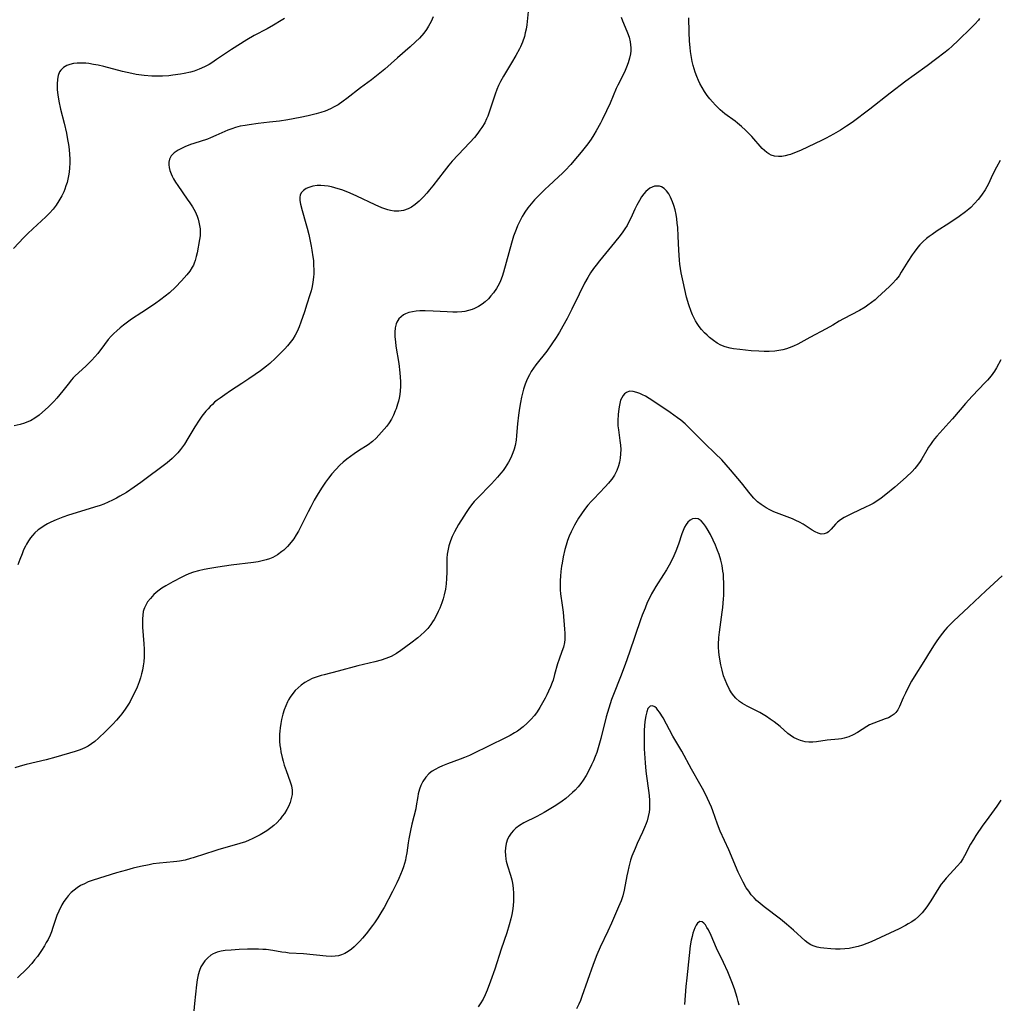
# Model space of a CAD drawing. Units: inches. Extents: x 2043649 to 2048998, y 232299 to 237602.
# Drawn here: x 2046508 to 2046671, y 234464 to 234628 of the extents above; entities that cross this region are included whole.
import ezdxf

# ---------------------------------------------------------------- set-up
doc = ezdxf.new("R2010")
doc.units = ezdxf.units.IN
doc.header["$MEASUREMENT"] = 0
doc.layers.add('c_04_T13S_R18E', color=219, linetype='Continuous')

msp = doc.modelspace()

# ---------------------------------------------------------------- linework, layer by layer
at = {"layer": 'c_04_T13S_R18E'}
for points in [[(2046592.76, 234629.22, 958), (2046592.55, 234627.01, 958), (2046592.44, 234626.32, 958), (2046592.31, 234625.69, 958), (2046592.15, 234625.08, 958), (2046591.83, 234624.14, 958), (2046591.49, 234623.35, 958), (2046591.35, 234623.05, 958), (2046590.75, 234621.93, 958), (2046590.02, 234620.7, 958), (2046588.68, 234618.5, 958), (2046588.19, 234617.61, 958), (2046587.85, 234616.92, 958), (2046587.57, 234616.27, 958), (2046587.28, 234615.49, 958), (2046586.25, 234612.34, 958), (2046586.07, 234611.86, 958), (2046585.87, 234611.38, 958), (2046585.56, 234610.76, 958), (2046585.07, 234609.95, 958), (2046584.76, 234609.49, 958), (2046584.43, 234609.04, 958), (2046583.84, 234608.32, 958), (2046583.07, 234607.47, 958), (2046581.13, 234605.44, 958), (2046580.16, 234604.35, 958), (2046579.59, 234603.69, 958), (2046578.8, 234602.72, 958), (2046576.93, 234600.27, 958), (2046576.39, 234599.59, 958), (2046575.96, 234599.08, 958), (2046575.37, 234598.42, 958), (2046574.66, 234597.7, 958), (2046574.03, 234597.17, 958), (2046573.37, 234596.72, 958), (2046572.85, 234596.45, 958), (2046572.09, 234596.19, 958), (2046571.31, 234596.06, 958), (2046570.49, 234596.08, 958), (2046569.91, 234596.18, 958), (2046569.44, 234596.3, 958), (2046568.97, 234596.45, 958), (2046568.48, 234596.63, 958), (2046567.37, 234597.1, 958), (2046564.29, 234598.56, 958), (2046563.21, 234599.04, 958), (2046562.52, 234599.33, 958), (2046561.82, 234599.59, 958), (2046561.21, 234599.79, 958), (2046560.65, 234599.95, 958), (2046560.09, 234600.09, 958), (2046559.55, 234600.2, 958), (2046558.93, 234600.28, 958), (2046558.33, 234600.32, 958), (2046557.71, 234600.3, 958), (2046556.99, 234600.19, 958), (2046556.36, 234600, 958), (2046555.91, 234599.81, 958), (2046555.47, 234599.52, 958), (2046555.14, 234599.18, 958), (2046554.92, 234598.78, 958), (2046554.83, 234598.33, 958), (2046554.84, 234597.83, 958), (2046554.94, 234597.21, 958), (2046555.21, 234596.17, 958), (2046555.85, 234594.02, 958), (2046556.06, 234593.24, 958), (2046556.33, 234592.18, 958), (2046556.73, 234590.26, 958), (2046556.85, 234589.58, 958), (2046557.01, 234588.48, 958), (2046557.09, 234587.85, 958), (2046557.14, 234587.23, 958), (2046557.17, 234586.21, 958), (2046557.16, 234585.66, 958), (2046557.12, 234585.1, 958), (2046557.02, 234584.29, 958), (2046556.88, 234583.56, 958), (2046556.7, 234582.84, 958), (2046556.51, 234582.16, 958), (2046556.03, 234580.61, 958), (2046555.61, 234579.32, 958), (2046555.02, 234577.64, 958), (2046554.73, 234576.85, 958), (2046554.4, 234576.08, 958), (2046554.07, 234575.45, 958), (2046553.69, 234574.83, 958), (2046553.26, 234574.24, 958), (2046552.82, 234573.71, 958), (2046552.36, 234573.19, 958), (2046551.87, 234572.69, 958), (2046550.82, 234571.67, 958), (2046549.85, 234570.79, 958), (2046549.32, 234570.34, 958), (2046548.3, 234569.54, 958), (2046547.43, 234568.91, 958), (2046546.38, 234568.19, 958), (2046545.21, 234567.42, 958), (2046543.35, 234566.23, 958), (2046542.36, 234565.57, 958), (2046541.58, 234565.01, 958), (2046541.13, 234564.67, 958), (2046540.69, 234564.32, 958), (2046540.32, 234563.98, 958), (2046539.95, 234563.64, 958), (2046539.59, 234563.26, 958), (2046539.25, 234562.87, 958), (2046538.56, 234562, 958), (2046538.1, 234561.36, 958), (2046537.39, 234560.27, 958), (2046536.24, 234558.31, 958), (2046535.66, 234557.37, 958), (2046535.35, 234556.92, 958), (2046535.02, 234556.48, 958), (2046534.55, 234555.91, 958), (2046534.04, 234555.37, 958), (2046533.63, 234554.98, 958), (2046532.79, 234554.28, 958), (2046528.43, 234551.01, 958), (2046527.31, 234550.21, 958), (2046526.05, 234549.36, 958), (2046524.96, 234548.7, 958), (2046524.37, 234548.37, 958), (2046523.7, 234548.04, 958), (2046523.01, 234547.72, 958), (2046522.28, 234547.42, 958), (2046521.64, 234547.19, 958), (2046520.72, 234546.89, 958), (2046517.67, 234545.98, 958), (2046516.38, 234545.57, 958), (2046515.45, 234545.25, 958), (2046514.33, 234544.82, 958), (2046513.48, 234544.42, 958), (2046512.91, 234544.13, 958), (2046512.36, 234543.81, 958), (2046511.98, 234543.55, 958), (2046511.38, 234543.11, 958), (2046510.83, 234542.63, 958), (2046510.42, 234542.2, 958), (2046510.08, 234541.79, 958), (2046509.74, 234541.29, 958), (2046509.42, 234540.77, 958), (2046509.24, 234540.42, 958), (2046508.95, 234539.8, 958), (2046508.68, 234539.16, 958), (2046508.32, 234538.21, 958), (2046508, 234537.3, 958)], [(2046552.31, 234628.06, 962), (2046551.76, 234627.71, 962), (2046550.45, 234626.94, 962), (2046549.4, 234626.36, 962), (2046547.25, 234625.22, 962), (2046546.02, 234624.5, 962), (2046543.49, 234622.92, 962), (2046542.33, 234622.15, 962), (2046541, 234621.23, 962), (2046540.24, 234620.72, 962), (2046539.8, 234620.45, 962), (2046538.98, 234620.01, 962), (2046538.12, 234619.63, 962), (2046537.27, 234619.33, 962), (2046536.68, 234619.16, 962), (2046535.64, 234618.93, 962), (2046535.03, 234618.82, 962), (2046533.76, 234618.63, 962), (2046533.1, 234618.55, 962), (2046532.02, 234618.47, 962), (2046531.39, 234618.46, 962), (2046530.83, 234618.46, 962), (2046530.27, 234618.49, 962), (2046529, 234618.6, 962), (2046527.65, 234618.79, 962), (2046526.93, 234618.92, 962), (2046525.36, 234619.26, 962), (2046522.29, 234620.07, 962), (2046521.31, 234620.3, 962), (2046520.54, 234620.45, 962), (2046519.79, 234620.57, 962), (2046519.26, 234620.63, 962), (2046518.5, 234620.67, 962), (2046517.85, 234620.65, 962), (2046517.23, 234620.58, 962), (2046516.64, 234620.45, 962), (2046516.14, 234620.26, 962), (2046515.58, 234619.93, 962), (2046515.12, 234619.5, 962), (2046514.92, 234619.19, 962), (2046514.7, 234618.62, 962), (2046514.57, 234617.98, 962), (2046514.51, 234617.15, 962), (2046514.52, 234616.7, 962), (2046514.54, 234616.23, 962), (2046514.63, 234615.38, 962), (2046514.81, 234614.32, 962), (2046515.1, 234613, 962), (2046515.68, 234610.66, 962), (2046516.05, 234609.04, 962), (2046516.26, 234607.97, 962), (2046516.39, 234607.13, 962), (2046516.49, 234606.3, 962), (2046516.57, 234605.47, 962), (2046516.6, 234604.78, 962), (2046516.61, 234604.03, 962), (2046516.58, 234603.28, 962), (2046516.51, 234602.55, 962), (2046516.41, 234601.91, 962), (2046516.3, 234601.36, 962), (2046516.16, 234600.82, 962), (2046515.98, 234600.26, 962), (2046515.78, 234599.7, 962), (2046515.61, 234599.29, 962), (2046515.3, 234598.63, 962), (2046514.81, 234597.76, 962), (2046514.35, 234597.07, 962), (2046513.85, 234596.41, 962), (2046513.23, 234595.71, 962), (2046512.65, 234595.12, 962), (2046510.49, 234593.13, 962), (2046509.64, 234592.33, 962), (2046508.99, 234591.67, 962), (2046507.28, 234589.89, 962)], [(2046576.98, 234628.32, 960), (2046576.64, 234627.54, 960), (2046576.24, 234626.79, 960), (2046576.07, 234626.51, 960), (2046575.9, 234626.26, 960), (2046575.44, 234625.64, 960), (2046574.71, 234624.82, 960), (2046574.06, 234624.17, 960), (2046573.19, 234623.38, 960), (2046571.07, 234621.54, 960), (2046568.99, 234619.67, 960), (2046567.88, 234618.74, 960), (2046566.75, 234617.88, 960), (2046564.92, 234616.55, 960), (2046562.67, 234614.78, 960), (2046562.05, 234614.32, 960), (2046561.19, 234613.74, 960), (2046560.57, 234613.39, 960), (2046559.93, 234613.07, 960), (2046559.03, 234612.69, 960), (2046558.32, 234612.44, 960), (2046557.57, 234612.21, 960), (2046556.21, 234611.89, 960), (2046554.88, 234611.62, 960), (2046552.84, 234611.24, 960), (2046551.46, 234611.03, 960), (2046549.83, 234610.83, 960), (2046547.94, 234610.62, 960), (2046546.43, 234610.43, 960), (2046545.76, 234610.32, 960), (2046544.95, 234610.17, 960), (2046544.16, 234609.97, 960), (2046543.53, 234609.76, 960), (2046542.87, 234609.5, 960), (2046540.9, 234608.61, 960), (2046540, 234608.24, 960), (2046539.48, 234608.05, 960), (2046537.25, 234607.32, 960), (2046536.67, 234607.11, 960), (2046535.75, 234606.75, 960), (2046535.17, 234606.48, 960), (2046534.63, 234606.19, 960), (2046533.99, 234605.76, 960), (2046533.49, 234605.26, 960), (2046533.16, 234604.68, 960), (2046533.07, 234604.23, 960), (2046533.07, 234603.78, 960), (2046533.13, 234603.31, 960), (2046533.26, 234602.8, 960), (2046533.44, 234602.29, 960), (2046533.63, 234601.87, 960), (2046533.84, 234601.46, 960), (2046534.17, 234600.88, 960), (2046534.55, 234600.3, 960), (2046536.15, 234598.07, 960), (2046536.58, 234597.44, 960), (2046536.99, 234596.81, 960), (2046537.44, 234595.99, 960), (2046537.77, 234595.21, 960), (2046537.94, 234594.72, 960), (2046538.08, 234594.23, 960), (2046538.19, 234593.69, 960), (2046538.26, 234593.15, 960), (2046538.29, 234592.57, 960), (2046538.26, 234591.99, 960), (2046538.19, 234591.38, 960), (2046537.78, 234589.17, 960), (2046537.64, 234588.51, 960), (2046537.46, 234587.87, 960), (2046537.28, 234587.4, 960), (2046537.15, 234587.11, 960), (2046536.97, 234586.75, 960), (2046536.56, 234586.1, 960), (2046536.09, 234585.48, 960), (2046535.65, 234584.97, 960), (2046535.18, 234584.47, 960), (2046534.16, 234583.45, 960), (2046533.16, 234582.5, 960), (2046532.48, 234581.92, 960), (2046531.77, 234581.37, 960), (2046530.7, 234580.62, 960), (2046528.57, 234579.26, 960), (2046526.86, 234578.1, 960), (2046525.57, 234577.15, 960), (2046524.98, 234576.69, 960), (2046524.41, 234576.2, 960), (2046523.93, 234575.76, 960), (2046523.48, 234575.3, 960), (2046522.98, 234574.74, 960), (2046522.36, 234573.93, 960), (2046521.26, 234572.44, 960), (2046520.77, 234571.86, 960), (2046520.26, 234571.29, 960), (2046519.78, 234570.81, 960), (2046519.29, 234570.34, 960), (2046518.11, 234569.28, 960), (2046517.48, 234568.67, 960), (2046517.2, 234568.37, 960), (2046516.9, 234568.04, 960), (2046516.35, 234567.35, 960), (2046515.49, 234566.22, 960), (2046514.99, 234565.6, 960), (2046514.48, 234565, 960), (2046513.96, 234564.44, 960), (2046513.04, 234563.52, 960), (2046512.11, 234562.66, 960), (2046511.52, 234562.17, 960), (2046510.81, 234561.68, 960), (2046510.07, 234561.25, 960), (2046509.77, 234561.11, 960), (2046509.09, 234560.86, 960), (2046508.39, 234560.65, 960), (2046507.38, 234560.42, 960)], [(2046608.23, 234628.26, 956), (2046608.43, 234627.7, 956), (2046609.19, 234625.98, 956), (2046609.3, 234625.7, 956), (2046609.55, 234624.96, 956), (2046609.74, 234624.2, 956), (2046609.81, 234623.71, 956), (2046609.85, 234623.22, 956), (2046609.84, 234622.7, 956), (2046609.78, 234622.18, 956), (2046609.64, 234621.45, 956), (2046609.42, 234620.72, 956), (2046609.13, 234619.96, 956), (2046608.76, 234619.15, 956), (2046607.67, 234616.98, 956), (2046607.41, 234616.43, 956), (2046606.38, 234614.01, 956), (2046605.82, 234612.74, 956), (2046605.1, 234611.24, 956), (2046604.81, 234610.66, 956), (2046604.1, 234609.39, 956), (2046603.69, 234608.72, 956), (2046603.24, 234608.05, 956), (2046602.68, 234607.26, 956), (2046601.58, 234605.85, 956), (2046600.38, 234604.43, 956), (2046599.86, 234603.84, 956), (2046598.91, 234602.81, 956), (2046598.47, 234602.37, 956), (2046597.84, 234601.75, 956), (2046596.24, 234600.29, 956), (2046595.62, 234599.71, 956), (2046594.73, 234598.83, 956), (2046593.86, 234597.92, 956), (2046593.3, 234597.3, 956), (2046592.74, 234596.61, 956), (2046592.23, 234595.9, 956), (2046592.05, 234595.63, 956), (2046591.78, 234595.18, 956), (2046591.38, 234594.43, 956), (2046591.02, 234593.65, 956), (2046590.76, 234593.02, 956), (2046590.56, 234592.46, 956), (2046590.36, 234591.89, 956), (2046590.01, 234590.74, 956), (2046588.67, 234585.95, 956), (2046588.44, 234585.22, 956), (2046588.17, 234584.52, 956), (2046587.94, 234584.01, 956), (2046587.5, 234583.23, 956), (2046587, 234582.5, 956), (2046586.6, 234581.98, 956), (2046586.17, 234581.49, 956), (2046585.62, 234580.98, 956), (2046585.12, 234580.61, 956), (2046584.51, 234580.24, 956), (2046583.86, 234579.92, 956), (2046583.47, 234579.75, 956), (2046582.87, 234579.55, 956), (2046582.25, 234579.41, 956), (2046581.74, 234579.33, 956), (2046581.01, 234579.28, 956), (2046580.26, 234579.28, 956), (2046579.32, 234579.32, 956), (2046576.98, 234579.47, 956), (2046575.67, 234579.52, 956), (2046574.78, 234579.51, 956), (2046574.15, 234579.46, 956), (2046573.55, 234579.37, 956), (2046572.95, 234579.22, 956), (2046572.39, 234579, 956), (2046572.06, 234578.82, 956), (2046571.66, 234578.53, 956), (2046571.31, 234578.2, 956), (2046571.1, 234577.91, 956), (2046570.95, 234577.64, 956), (2046570.83, 234577.33, 956), (2046570.68, 234576.67, 956), (2046570.62, 234575.96, 956), (2046570.64, 234575.2, 956), (2046570.72, 234574.36, 956), (2046570.82, 234573.63, 956), (2046571.28, 234570.78, 956), (2046571.48, 234569.21, 956), (2046571.54, 234568.48, 956), (2046571.58, 234567.76, 956), (2046571.58, 234566.96, 956), (2046571.53, 234566.25, 956), (2046571.45, 234565.64, 956), (2046571.34, 234565.03, 956), (2046571.22, 234564.53, 956), (2046571.08, 234564.03, 956), (2046570.83, 234563.25, 956), (2046570.7, 234562.88, 956), (2046570.41, 234562.19, 956), (2046570.08, 234561.54, 956), (2046569.7, 234560.92, 956), (2046569.31, 234560.38, 956), (2046568.43, 234559.35, 956), (2046567.52, 234558.35, 956), (2046566.91, 234557.79, 956), (2046566.21, 234557.28, 956), (2046564.57, 234556.25, 956), (2046563.89, 234555.78, 956), (2046562.64, 234554.85, 956), (2046562.07, 234554.39, 956), (2046561.47, 234553.86, 956), (2046560.8, 234553.18, 956), (2046560.17, 234552.46, 956), (2046559.58, 234551.71, 956), (2046559.13, 234551.08, 956), (2046558.46, 234550.07, 956), (2046557.73, 234548.89, 956), (2046557.25, 234548.08, 956), (2046556.65, 234546.97, 956), (2046556.21, 234546.13, 956), (2046555.04, 234543.79, 956), (2046554.6, 234542.94, 956), (2046554.22, 234542.28, 956), (2046553.83, 234541.66, 956), (2046553.4, 234541.07, 956), (2046552.81, 234540.38, 956), (2046552.17, 234539.76, 956), (2046551.86, 234539.51, 956), (2046551.13, 234538.99, 956), (2046550.34, 234538.55, 956), (2046549.81, 234538.33, 956), (2046549.27, 234538.14, 956), (2046548.59, 234537.97, 956), (2046547.9, 234537.83, 956), (2046547.14, 234537.72, 956), (2046543.43, 234537.27, 956), (2046541.2, 234536.95, 956), (2046539.9, 234536.74, 956), (2046538.94, 234536.56, 956), (2046537.99, 234536.34, 956), (2046537.15, 234536.09, 956), (2046536.41, 234535.82, 956), (2046535.8, 234535.56, 956), (2046535.21, 234535.27, 956), (2046533.75, 234534.51, 956), (2046532.59, 234533.86, 956), (2046531.9, 234533.42, 956), (2046531.24, 234532.94, 956), (2046530.59, 234532.37, 956), (2046530.01, 234531.75, 956), (2046529.55, 234531.16, 956), (2046529.18, 234530.53, 956), (2046529.02, 234530.19, 956), (2046528.92, 234529.9, 956), (2046528.83, 234529.55, 956), (2046528.73, 234528.96, 956), (2046528.68, 234528.36, 956), (2046528.68, 234527.73, 956), (2046528.72, 234526.97, 956), (2046528.95, 234524.18, 956), (2046528.98, 234523.33, 956), (2046528.98, 234522.69, 956), (2046528.96, 234522.06, 956), (2046528.9, 234521.22, 956), (2046528.81, 234520.52, 956), (2046528.69, 234519.85, 956), (2046528.55, 234519.2, 956), (2046528.37, 234518.55, 956), (2046528.16, 234517.91, 956), (2046527.81, 234517.03, 956), (2046527.41, 234516.16, 956), (2046527.16, 234515.65, 956), (2046526.63, 234514.65, 956), (2046526.35, 234514.16, 956), (2046525.83, 234513.36, 956), (2046525.27, 234512.59, 956), (2046524.98, 234512.22, 956), (2046524.38, 234511.52, 956), (2046523.75, 234510.84, 956), (2046522.56, 234509.63, 956), (2046521.39, 234508.52, 956), (2046520.76, 234507.99, 956), (2046520.24, 234507.59, 956), (2046519.69, 234507.22, 956), (2046519.12, 234506.91, 956), (2046518.34, 234506.58, 956), (2046517.53, 234506.32, 956), (2046514.29, 234505.36, 956), (2046512.68, 234504.94, 956), (2046509.36, 234504.15, 956), (2046508.37, 234503.88, 956), (2046507.51, 234503.62, 956)], [(2046667.78, 234628.07, 956), (2046667.58, 234627.81, 956), (2046666.99, 234627.14, 956), (2046666.37, 234626.49, 956), (2046664.24, 234624.41, 956), (2046663.23, 234623.47, 956), (2046662.61, 234622.93, 956), (2046662.07, 234622.49, 956), (2046660.46, 234621.25, 956), (2046659.08, 234620.22, 956), (2046656.9, 234618.66, 956), (2046655.55, 234617.65, 956), (2046652.94, 234615.64, 956), (2046649.54, 234613.03, 956), (2046646.6, 234610.8, 956), (2046645.68, 234610.16, 956), (2046644.68, 234609.54, 956), (2046643.53, 234608.87, 956), (2046642.31, 234608.2, 956), (2046641.54, 234607.81, 956), (2046638.16, 234606.22, 956), (2046637.45, 234605.91, 956), (2046636.74, 234605.63, 956), (2046636.37, 234605.5, 956), (2046636.07, 234605.4, 956), (2046635.49, 234605.26, 956), (2046634.92, 234605.17, 956), (2046634.36, 234605.14, 956), (2046633.72, 234605.21, 956), (2046633.14, 234605.39, 956), (2046632.77, 234605.58, 956), (2046632.42, 234605.82, 956), (2046632.04, 234606.13, 956), (2046631.68, 234606.49, 956), (2046629.97, 234608.44, 956), (2046629.44, 234608.99, 956), (2046628.88, 234609.52, 956), (2046628.24, 234610.11, 956), (2046627.57, 234610.66, 956), (2046627.15, 234611, 956), (2046625.47, 234612.24, 956), (2046624.7, 234612.87, 956), (2046624.29, 234613.26, 956), (2046623.89, 234613.66, 956), (2046623.41, 234614.21, 956), (2046622.97, 234614.74, 956), (2046622.55, 234615.29, 956), (2046622.09, 234615.94, 956), (2046621.67, 234616.61, 956), (2046621.31, 234617.28, 956), (2046621.08, 234617.76, 956), (2046620.79, 234618.45, 956), (2046620.52, 234619.15, 956), (2046620.35, 234619.71, 956), (2046620.19, 234620.27, 956), (2046620.04, 234620.93, 956), (2046619.91, 234621.59, 956), (2046619.77, 234622.57, 956), (2046619.69, 234623.24, 956), (2046619.6, 234624.28, 956), (2046619.52, 234625.77, 956), (2046619.47, 234628.18, 956)], [(2046671.22, 234604.48, 954), (2046670.59, 234603.35, 954), (2046669.95, 234602.1, 954), (2046669.24, 234600.61, 954), (2046668.99, 234600.11, 954), (2046668.71, 234599.62, 954), (2046668.1, 234598.7, 954), (2046667.53, 234597.98, 954), (2046666.95, 234597.32, 954), (2046666.32, 234596.7, 954), (2046666, 234596.41, 954), (2046665.47, 234595.98, 954), (2046664.37, 234595.17, 954), (2046662.68, 234593.99, 954), (2046660.75, 234592.78, 954), (2046659.88, 234592.21, 954), (2046659.43, 234591.88, 954), (2046658.99, 234591.53, 954), (2046658.41, 234591.02, 954), (2046657.88, 234590.48, 954), (2046657.54, 234590.08, 954), (2046656.92, 234589.27, 954), (2046656.6, 234588.8, 954), (2046655.89, 234587.71, 954), (2046654.78, 234585.91, 954), (2046654.4, 234585.33, 954), (2046653.91, 234584.69, 954), (2046653.31, 234584.03, 954), (2046652.82, 234583.56, 954), (2046650.84, 234581.72, 954), (2046650.43, 234581.36, 954), (2046649.84, 234580.88, 954), (2046649.22, 234580.43, 954), (2046648.75, 234580.12, 954), (2046647.81, 234579.56, 954), (2046645.2, 234578.2, 954), (2046644.47, 234577.78, 954), (2046643.39, 234577.12, 954), (2046642.3, 234576.5, 954), (2046639.58, 234575.08, 954), (2046637.58, 234573.99, 954), (2046636.88, 234573.65, 954), (2046636.16, 234573.35, 954), (2046635.69, 234573.19, 954), (2046635.07, 234573.03, 954), (2046634.44, 234572.91, 954), (2046633.79, 234572.83, 954), (2046632.85, 234572.77, 954), (2046631.98, 234572.77, 954), (2046631.11, 234572.8, 954), (2046629.82, 234572.89, 954), (2046627.95, 234573.08, 954), (2046626.9, 234573.22, 954), (2046626.37, 234573.31, 954), (2046625.52, 234573.51, 954), (2046624.79, 234573.78, 954), (2046624.16, 234574.13, 954), (2046623.57, 234574.56, 954), (2046622.91, 234575.1, 954), (2046622.5, 234575.47, 954), (2046622.1, 234575.86, 954), (2046621.6, 234576.4, 954), (2046621.2, 234576.9, 954), (2046620.84, 234577.42, 954), (2046620.58, 234577.84, 954), (2046620.35, 234578.27, 954), (2046620.08, 234578.84, 954), (2046619.84, 234579.42, 954), (2046619.46, 234580.53, 954), (2046619.1, 234581.77, 954), (2046618.79, 234583.07, 954), (2046618.51, 234584.33, 954), (2046618.22, 234585.8, 954), (2046618, 234587.24, 954), (2046617.93, 234587.94, 954), (2046617.81, 234589.56, 954), (2046617.71, 234591.92, 954), (2046617.63, 234593.36, 954), (2046617.56, 234594.05, 954), (2046617.47, 234594.79, 954), (2046617.35, 234595.53, 954), (2046617.18, 234596.31, 954), (2046616.99, 234596.98, 954), (2046616.77, 234597.63, 954), (2046616.45, 234598.37, 954), (2046616.14, 234598.93, 954), (2046615.76, 234599.46, 954), (2046615.38, 234599.83, 954), (2046614.95, 234600.09, 954), (2046614.59, 234600.2, 954), (2046614.22, 234600.24, 954), (2046613.78, 234600.19, 954), (2046613.38, 234600.07, 954), (2046612.99, 234599.88, 954), (2046612.65, 234599.63, 954), (2046612.33, 234599.33, 954), (2046611.99, 234598.94, 954), (2046611.62, 234598.42, 954), (2046611.28, 234597.86, 954), (2046610.84, 234597.05, 954), (2046610.5, 234596.37, 954), (2046609.83, 234594.92, 954), (2046609.42, 234594.09, 954), (2046609.21, 234593.7, 954), (2046608.87, 234593.14, 954), (2046608.39, 234592.44, 954), (2046607.86, 234591.76, 954), (2046606.64, 234590.25, 954), (2046604.63, 234587.8, 954), (2046604.08, 234587.11, 954), (2046603.66, 234586.54, 954), (2046603.15, 234585.81, 954), (2046602.67, 234585.05, 954), (2046602.12, 234584.08, 954), (2046601.23, 234582.3, 954), (2046600.02, 234579.78, 954), (2046599.27, 234578.26, 954), (2046598.56, 234576.97, 954), (2046597.97, 234575.94, 954), (2046597.43, 234575.07, 954), (2046596.73, 234574.02, 954), (2046595.86, 234572.82, 954), (2046594.04, 234570.53, 954), (2046593.65, 234570, 954), (2046593.3, 234569.46, 954), (2046592.98, 234568.89, 954), (2046592.62, 234568.16, 954), (2046592.3, 234567.34, 954), (2046592.03, 234566.5, 954), (2046591.91, 234566.08, 954), (2046591.69, 234565.19, 954), (2046591.51, 234564.29, 954), (2046591.35, 234563.36, 954), (2046591.19, 234562.19, 954), (2046591.02, 234560.75, 954), (2046590.85, 234558.78, 954), (2046590.77, 234558.05, 954), (2046590.61, 234557.16, 954), (2046590.44, 234556.55, 954), (2046590.24, 234555.95, 954), (2046590, 234555.37, 954), (2046589.77, 234554.87, 954), (2046589.51, 234554.38, 954), (2046589.24, 234553.93, 954), (2046588.95, 234553.49, 954), (2046588.61, 234553.01, 954), (2046588.24, 234552.55, 954), (2046587.68, 234551.87, 954), (2046586.69, 234550.79, 954), (2046584.29, 234548.35, 954), (2046583.81, 234547.83, 954), (2046583.35, 234547.29, 954), (2046582.9, 234546.67, 954), (2046582.47, 234546.04, 954), (2046582.08, 234545.43, 954), (2046581.21, 234544.01, 954), (2046580.55, 234542.83, 954), (2046580.16, 234542.03, 954), (2046579.86, 234541.3, 954), (2046579.6, 234540.49, 954), (2046579.41, 234539.67, 954), (2046579.32, 234539.1, 954), (2046579.26, 234538.41, 954), (2046579.24, 234537.78, 954), (2046579.26, 234536.08, 954), (2046579.23, 234535.03, 954), (2046579.16, 234534.15, 954), (2046579.03, 234533.26, 954), (2046578.83, 234532.35, 954), (2046578.64, 234531.68, 954), (2046578.42, 234531.02, 954), (2046578.09, 234530.15, 954), (2046577.83, 234529.55, 954), (2046577.55, 234528.96, 954), (2046577.17, 234528.26, 954), (2046576.91, 234527.84, 954), (2046576.63, 234527.43, 954), (2046576.11, 234526.77, 954), (2046575.56, 234526.18, 954), (2046574.96, 234525.62, 954), (2046574.44, 234525.18, 954), (2046573.31, 234524.3, 954), (2046571.64, 234523.09, 954), (2046570.89, 234522.59, 954), (2046570.01, 234522.1, 954), (2046569.13, 234521.74, 954), (2046568.33, 234521.49, 954), (2046567.28, 234521.21, 954), (2046564.46, 234520.53, 954), (2046561.22, 234519.64, 954), (2046558.87, 234519.07, 954), (2046558.38, 234518.94, 954), (2046557.58, 234518.68, 954), (2046556.91, 234518.42, 954), (2046556.27, 234518.11, 954), (2046555.65, 234517.76, 954), (2046555.05, 234517.33, 954), (2046554.55, 234516.91, 954), (2046554.09, 234516.46, 954), (2046553.5, 234515.75, 954), (2046553.21, 234515.34, 954), (2046552.95, 234514.91, 954), (2046552.78, 234514.59, 954), (2046552.49, 234513.92, 954), (2046552.24, 234513.23, 954), (2046552.03, 234512.52, 954), (2046551.82, 234511.65, 954), (2046551.68, 234510.95, 954), (2046551.56, 234510.24, 954), (2046551.51, 234509.71, 954), (2046551.47, 234509.19, 954), (2046551.47, 234508.61, 954), (2046551.49, 234508.04, 954), (2046551.54, 234507.34, 954), (2046551.61, 234506.79, 954), (2046551.7, 234506.24, 954), (2046551.89, 234505.32, 954), (2046552.06, 234504.69, 954), (2046552.25, 234504.06, 954), (2046552.55, 234503.19, 954), (2046553.24, 234501.3, 954), (2046553.46, 234500.6, 954), (2046553.58, 234499.91, 954), (2046553.56, 234499.2, 954), (2046553.43, 234498.49, 954), (2046553.22, 234497.83, 954), (2046552.94, 234497.17, 954), (2046552.69, 234496.71, 954), (2046552.27, 234496.03, 954), (2046551.93, 234495.55, 954), (2046551.56, 234495.08, 954), (2046551.01, 234494.49, 954), (2046550.53, 234494.04, 954), (2046550.02, 234493.62, 954), (2046549.38, 234493.16, 954), (2046548.83, 234492.81, 954), (2046548.26, 234492.47, 954), (2046547.61, 234492.13, 954), (2046546.93, 234491.81, 954), (2046546.43, 234491.59, 954), (2046545.79, 234491.34, 954), (2046544.87, 234491.02, 954), (2046543.94, 234490.74, 954), (2046541.4, 234490.03, 954), (2046540.54, 234489.78, 954), (2046539.15, 234489.33, 954), (2046537.11, 234488.65, 954), (2046536.67, 234488.52, 954), (2046535.77, 234488.29, 954), (2046534.86, 234488.11, 954), (2046534.38, 234488.04, 954), (2046533.85, 234487.98, 954), (2046531.53, 234487.78, 954), (2046530.48, 234487.64, 954), (2046529.8, 234487.51, 954), (2046528.37, 234487.21, 954), (2046527.15, 234486.92, 954), (2046526.02, 234486.62, 954), (2046524.39, 234486.15, 954), (2046520.51, 234484.95, 954), (2046519.68, 234484.65, 954), (2046519.04, 234484.36, 954), (2046518.42, 234484.04, 954), (2046517.83, 234483.67, 954), (2046517.33, 234483.3, 954), (2046516.86, 234482.9, 954), (2046516.33, 234482.33, 954), (2046516, 234481.92, 954), (2046515.65, 234481.4, 954), (2046515.32, 234480.85, 954), (2046514.78, 234479.82, 954), (2046514.46, 234479.07, 954), (2046514.33, 234478.73, 954), (2046513.82, 234477.09, 954), (2046513.56, 234476.35, 954), (2046513.36, 234475.84, 954), (2046513.01, 234475.1, 954), (2046512.72, 234474.57, 954), (2046512.41, 234474.04, 954), (2046511.91, 234473.25, 954), (2046511.58, 234472.76, 954), (2046511.23, 234472.27, 954), (2046510.77, 234471.7, 954), (2046510.29, 234471.13, 954), (2046509.52, 234470.29, 954), (2046508.98, 234469.73, 954), (2046508.42, 234469.2, 954), (2046507.91, 234468.73, 954)], [(2046671.34, 234571.36, 952), (2046670.6, 234570.04, 952), (2046670.26, 234569.49, 952), (2046669.99, 234569.09, 952), (2046669.69, 234568.71, 952), (2046669.12, 234568.02, 952), (2046668.73, 234567.59, 952), (2046666.56, 234565.35, 952), (2046665.45, 234564.14, 952), (2046664.55, 234563.08, 952), (2046663.28, 234561.56, 952), (2046662.69, 234560.89, 952), (2046660.7, 234558.7, 952), (2046660.31, 234558.25, 952), (2046659.95, 234557.78, 952), (2046659.62, 234557.33, 952), (2046659.31, 234556.86, 952), (2046659.01, 234556.37, 952), (2046658.2, 234554.92, 952), (2046657.9, 234554.46, 952), (2046657.47, 234553.86, 952), (2046657.04, 234553.35, 952), (2046656.58, 234552.85, 952), (2046655.61, 234551.91, 952), (2046653.72, 234550.24, 952), (2046652.2, 234548.98, 952), (2046651.45, 234548.41, 952), (2046650.71, 234547.91, 952), (2046650.08, 234547.53, 952), (2046649.45, 234547.19, 952), (2046648.92, 234546.93, 952), (2046646.51, 234545.82, 952), (2046645.73, 234545.43, 952), (2046645.31, 234545.19, 952), (2046644.7, 234544.81, 952), (2046644.16, 234544.4, 952), (2046643.83, 234544.08, 952), (2046643.12, 234543.25, 952), (2046642.71, 234542.83, 952), (2046642.44, 234542.64, 952), (2046641.98, 234542.45, 952), (2046641.48, 234542.44, 952), (2046640.99, 234542.56, 952), (2046640.48, 234542.78, 952), (2046639.97, 234543.09, 952), (2046638.5, 234544.06, 952), (2046637.85, 234544.43, 952), (2046637.28, 234544.71, 952), (2046636.69, 234544.97, 952), (2046634.03, 234545.94, 952), (2046633.6, 234546.12, 952), (2046632.95, 234546.44, 952), (2046632.31, 234546.8, 952), (2046631.51, 234547.33, 952), (2046630.91, 234547.81, 952), (2046630.5, 234548.2, 952), (2046630.29, 234548.41, 952), (2046629.67, 234549.11, 952), (2046628.21, 234550.93, 952), (2046626.4, 234553.11, 952), (2046625.69, 234553.94, 952), (2046624.96, 234554.74, 952), (2046623.87, 234555.82, 952), (2046622.12, 234557.48, 952), (2046620.39, 234559.27, 952), (2046619.55, 234560.1, 952), (2046618.85, 234560.75, 952), (2046618.12, 234561.36, 952), (2046617.6, 234561.75, 952), (2046616.39, 234562.62, 952), (2046614.34, 234564.03, 952), (2046612.91, 234564.96, 952), (2046612.27, 234565.33, 952), (2046611.8, 234565.57, 952), (2046611.31, 234565.79, 952), (2046610.84, 234565.97, 952), (2046610.24, 234566.13, 952), (2046609.64, 234566.15, 952), (2046609.1, 234565.95, 952), (2046608.8, 234565.73, 952), (2046608.54, 234565.44, 952), (2046608.32, 234565.08, 952), (2046608.15, 234564.66, 952), (2046608.06, 234564.39, 952), (2046607.93, 234563.83, 952), (2046607.82, 234563.24, 952), (2046607.71, 234562.28, 952), (2046607.67, 234561.3, 952), (2046607.7, 234560.42, 952), (2046607.77, 234559.74, 952), (2046608.03, 234557.99, 952), (2046608.12, 234557.21, 952), (2046608.16, 234556.48, 952), (2046608.15, 234555.76, 952), (2046608.09, 234555.04, 952), (2046607.98, 234554.4, 952), (2046607.8, 234553.76, 952), (2046607.51, 234553.01, 952), (2046607.11, 234552.21, 952), (2046606.69, 234551.57, 952), (2046606.37, 234551.15, 952), (2046606.15, 234550.88, 952), (2046605.59, 234550.25, 952), (2046603.67, 234548.31, 952), (2046603.29, 234547.91, 952), (2046602.69, 234547.22, 952), (2046602.13, 234546.5, 952), (2046601.62, 234545.77, 952), (2046601.17, 234545.08, 952), (2046600.48, 234543.9, 952), (2046600.19, 234543.34, 952), (2046599.91, 234542.78, 952), (2046599.6, 234542.07, 952), (2046599.34, 234541.37, 952), (2046599.08, 234540.59, 952), (2046598.87, 234539.87, 952), (2046598.59, 234538.65, 952), (2046598.41, 234537.62, 952), (2046598.33, 234537.09, 952), (2046598.23, 234536.23, 952), (2046598.16, 234535.44, 952), (2046598.1, 234534.74, 952), (2046598.08, 234534.05, 952), (2046598.09, 234533.15, 952), (2046598.16, 234532.5, 952), (2046598.44, 234530.65, 952), (2046598.58, 234529.47, 952), (2046598.82, 234526.61, 952), (2046598.87, 234525.96, 952), (2046598.88, 234525.41, 952), (2046598.87, 234524.9, 952), (2046598.82, 234524.4, 952), (2046598.65, 234523.67, 952), (2046598.4, 234522.95, 952), (2046597.91, 234521.63, 952), (2046597.67, 234520.89, 952), (2046597.18, 234519.11, 952), (2046596.91, 234518.18, 952), (2046596.77, 234517.79, 952), (2046596.49, 234517.05, 952), (2046596.17, 234516.32, 952), (2046595.9, 234515.74, 952), (2046595.61, 234515.16, 952), (2046595.19, 234514.38, 952), (2046594.74, 234513.65, 952), (2046594.27, 234512.93, 952), (2046593.81, 234512.32, 952), (2046593.24, 234511.64, 952), (2046592.63, 234511, 952), (2046591.94, 234510.4, 952), (2046591.01, 234509.7, 952), (2046590.53, 234509.4, 952), (2046589.79, 234508.97, 952), (2046589.02, 234508.57, 952), (2046583.61, 234505.95, 952), (2046583.01, 234505.68, 952), (2046582.21, 234505.34, 952), (2046581.51, 234505.06, 952), (2046579.38, 234504.28, 952), (2046578.56, 234503.96, 952), (2046577.92, 234503.67, 952), (2046577.31, 234503.34, 952), (2046576.84, 234503.05, 952), (2046576.6, 234502.86, 952), (2046576.29, 234502.6, 952), (2046575.79, 234502.06, 952), (2046575.29, 234501.35, 952), (2046574.94, 234500.67, 952), (2046574.71, 234500.07, 952), (2046574.52, 234499.3, 952), (2046574.43, 234498.82, 952), (2046574.19, 234497.29, 952), (2046574.09, 234496.78, 952), (2046573.44, 234494.23, 952), (2046573.21, 234493.18, 952), (2046572.95, 234491.81, 952), (2046572.84, 234491.17, 952), (2046572.61, 234489.51, 952), (2046572.47, 234488.7, 952), (2046572.38, 234488.28, 952), (2046572.24, 234487.71, 952), (2046572.07, 234487.16, 952), (2046571.86, 234486.56, 952), (2046571.59, 234485.88, 952), (2046571.3, 234485.2, 952), (2046570.98, 234484.5, 952), (2046570.24, 234483.06, 952), (2046568.83, 234480.43, 952), (2046568.48, 234479.79, 952), (2046567.8, 234478.67, 952), (2046567.26, 234477.87, 952), (2046566.92, 234477.4, 952), (2046565.86, 234476.04, 952), (2046565.25, 234475.31, 952), (2046564.8, 234474.8, 952), (2046564.34, 234474.32, 952), (2046563.85, 234473.85, 952), (2046563.43, 234473.5, 952), (2046562.88, 234473.1, 952), (2046562.3, 234472.77, 952), (2046561.79, 234472.54, 952), (2046561.26, 234472.39, 952), (2046560.7, 234472.3, 952), (2046560.12, 234472.28, 952), (2046559.23, 234472.32, 952), (2046555.46, 234472.71, 952), (2046553.09, 234472.85, 952), (2046552.49, 234472.91, 952), (2046551.86, 234473, 952), (2046550.37, 234473.25, 952), (2046549.25, 234473.41, 952), (2046548.68, 234473.45, 952), (2046547.96, 234473.48, 952), (2046547.22, 234473.49, 952), (2046546.14, 234473.47, 952), (2046544.75, 234473.42, 952), (2046543.43, 234473.34, 952), (2046542.46, 234473.25, 952), (2046541.76, 234473.14, 952), (2046541.1, 234472.97, 952), (2046540.73, 234472.83, 952), (2046540.46, 234472.7, 952), (2046540.06, 234472.47, 952), (2046539.54, 234472.04, 952), (2046539.07, 234471.55, 952), (2046538.72, 234471.06, 952), (2046538.41, 234470.53, 952), (2046538.16, 234469.97, 952), (2046537.93, 234469.21, 952), (2046537.78, 234468.4, 952), (2046537.66, 234467.57, 952), (2046537.36, 234464.49, 952), (2046537.21, 234463.26, 952)], [(2046671.53, 234535.47, 950), (2046668.8, 234533.02, 950), (2046666.01, 234530.32, 950), (2046663.46, 234527.96, 950), (2046663.02, 234527.53, 950), (2046662.42, 234526.92, 950), (2046662, 234526.46, 950), (2046661.61, 234525.98, 950), (2046661.07, 234525.28, 950), (2046660.56, 234524.55, 950), (2046660.24, 234524.06, 950), (2046659.56, 234522.97, 950), (2046658.54, 234521.26, 950), (2046656.91, 234518.7, 950), (2046656.48, 234517.98, 950), (2046655.87, 234516.84, 950), (2046655.45, 234516.02, 950), (2046655.08, 234515.21, 950), (2046654.49, 234513.79, 950), (2046654.19, 234513.23, 950), (2046653.89, 234512.81, 950), (2046653.59, 234512.51, 950), (2046653.12, 234512.18, 950), (2046652.64, 234511.93, 950), (2046652.12, 234511.73, 950), (2046650.21, 234511.03, 950), (2046649.5, 234510.72, 950), (2046649.03, 234510.47, 950), (2046647.48, 234509.46, 950), (2046646.78, 234509.08, 950), (2046646.04, 234508.77, 950), (2046645.28, 234508.54, 950), (2046644.82, 234508.44, 950), (2046644.35, 234508.36, 950), (2046642.48, 234508.18, 950), (2046640.71, 234507.93, 950), (2046640.06, 234507.88, 950), (2046639.42, 234507.88, 950), (2046638.81, 234507.95, 950), (2046638.05, 234508.13, 950), (2046637.46, 234508.35, 950), (2046636.89, 234508.63, 950), (2046636.29, 234509.03, 950), (2046635.92, 234509.33, 950), (2046634.64, 234510.47, 950), (2046634.17, 234510.86, 950), (2046633.67, 234511.24, 950), (2046633.01, 234511.71, 950), (2046632.37, 234512.13, 950), (2046631.29, 234512.78, 950), (2046630.25, 234513.32, 950), (2046629.16, 234513.85, 950), (2046628.39, 234514.28, 950), (2046627.91, 234514.61, 950), (2046627.29, 234515.19, 950), (2046626.96, 234515.57, 950), (2046626.59, 234516.08, 950), (2046626.25, 234516.62, 950), (2046625.78, 234517.55, 950), (2046625.49, 234518.24, 950), (2046625.26, 234518.89, 950), (2046624.99, 234519.8, 950), (2046624.78, 234520.73, 950), (2046624.56, 234521.97, 950), (2046624.46, 234522.84, 950), (2046624.41, 234523.72, 950), (2046624.41, 234524.11, 950), (2046624.46, 234525.28, 950), (2046624.55, 234526.14, 950), (2046625.01, 234529.45, 950), (2046625.1, 234530.23, 950), (2046625.23, 234531.67, 950), (2046625.27, 234532.25, 950), (2046625.3, 234533.26, 950), (2046625.3, 234534.3, 950), (2046625.26, 234535.21, 950), (2046625.21, 234535.75, 950), (2046625.15, 234536.28, 950), (2046625, 234537.19, 950), (2046624.78, 234538.12, 950), (2046624.5, 234539.03, 950), (2046624.25, 234539.71, 950), (2046623.9, 234540.59, 950), (2046623.51, 234541.44, 950), (2046623.07, 234542.34, 950), (2046622.54, 234543.28, 950), (2046622.23, 234543.77, 950), (2046621.91, 234544.21, 950), (2046621.52, 234544.62, 950), (2046621, 234544.97, 950), (2046620.58, 234545.04, 950), (2046620.07, 234544.95, 950), (2046619.7, 234544.75, 950), (2046619.33, 234544.43, 950), (2046619.03, 234544.02, 950), (2046618.77, 234543.56, 950), (2046618.54, 234543.04, 950), (2046618.33, 234542.48, 950), (2046617.76, 234540.77, 950), (2046617.32, 234539.58, 950), (2046616.99, 234538.8, 950), (2046616.6, 234538, 950), (2046616.21, 234537.25, 950), (2046615.78, 234536.51, 950), (2046615.29, 234535.72, 950), (2046613.98, 234533.7, 950), (2046613.58, 234533.04, 950), (2046613.29, 234532.5, 950), (2046612.92, 234531.78, 950), (2046612.58, 234531.04, 950), (2046612.2, 234530.14, 950), (2046611.74, 234528.94, 950), (2046611.47, 234528.19, 950), (2046609.63, 234522.82, 950), (2046608.9, 234520.77, 950), (2046608.12, 234518.72, 950), (2046606.95, 234515.78, 950), (2046606.65, 234514.97, 950), (2046606.4, 234514.24, 950), (2046606.16, 234513.5, 950), (2046605.76, 234512.09, 950), (2046604.86, 234508.48, 950), (2046604.54, 234507.33, 950), (2046604.17, 234506.17, 950), (2046603.92, 234505.49, 950), (2046603.64, 234504.79, 950), (2046603.33, 234504.1, 950), (2046602.88, 234503.18, 950), (2046602.41, 234502.34, 950), (2046601.93, 234501.57, 950), (2046601.52, 234500.99, 950), (2046601.08, 234500.44, 950), (2046600.6, 234499.92, 950), (2046600.17, 234499.5, 950), (2046599.61, 234499, 950), (2046599.02, 234498.53, 950), (2046598.43, 234498.09, 950), (2046597.36, 234497.36, 950), (2046596.27, 234496.66, 950), (2046595.46, 234496.18, 950), (2046594.83, 234495.83, 950), (2046594.2, 234495.5, 950), (2046592.08, 234494.46, 950), (2046591.35, 234494.03, 950), (2046590.75, 234493.59, 950), (2046590.32, 234493.19, 950), (2046589.94, 234492.75, 950), (2046589.61, 234492.26, 950), (2046589.35, 234491.73, 950), (2046589.11, 234491.03, 950), (2046588.99, 234490.34, 950), (2046588.96, 234489.71, 950), (2046588.99, 234489.08, 950), (2046589.08, 234488.44, 950), (2046589.14, 234488.12, 950), (2046589.35, 234487.32, 950), (2046589.86, 234485.76, 950), (2046590.07, 234485, 950), (2046590.19, 234484.45, 950), (2046590.31, 234483.6, 950), (2046590.37, 234482.75, 950), (2046590.37, 234482.17, 950), (2046590.34, 234481.42, 950), (2046590.29, 234480.79, 950), (2046590.21, 234480.16, 950), (2046590.05, 234479.23, 950), (2046589.89, 234478.51, 950), (2046589.63, 234477.55, 950), (2046589.21, 234476.21, 950), (2046588.28, 234473.46, 950), (2046587.26, 234470.18, 950), (2046586.54, 234468.16, 950), (2046585.96, 234466.67, 950), (2046585.64, 234465.92, 950), (2046585.29, 234465.2, 950), (2046584.83, 234464.43, 950), (2046584.45, 234463.9, 950)], [(2046671.34, 234498.22, 948), (2046670.65, 234497.22, 948), (2046668.86, 234494.8, 948), (2046668.35, 234494.09, 948), (2046667.18, 234492.36, 948), (2046666.75, 234491.7, 948), (2046666.29, 234490.93, 948), (2046665.29, 234488.97, 948), (2046665.03, 234488.51, 948), (2046664.6, 234487.9, 948), (2046664.13, 234487.32, 948), (2046662.23, 234485.28, 948), (2046661.77, 234484.73, 948), (2046661.41, 234484.26, 948), (2046661.01, 234483.67, 948), (2046659.66, 234481.49, 948), (2046659.35, 234481.01, 948), (2046659.02, 234480.53, 948), (2046658.63, 234480.01, 948), (2046658.22, 234479.51, 948), (2046657.64, 234478.92, 948), (2046657.06, 234478.42, 948), (2046656.51, 234478.03, 948), (2046655.94, 234477.68, 948), (2046655.45, 234477.4, 948), (2046654.41, 234476.88, 948), (2046649.79, 234474.73, 948), (2046649.06, 234474.43, 948), (2046648.32, 234474.17, 948), (2046647.59, 234473.94, 948), (2046646.86, 234473.76, 948), (2046646.13, 234473.62, 948), (2046645.38, 234473.52, 948), (2046644.6, 234473.48, 948), (2046643.84, 234473.49, 948), (2046643.08, 234473.53, 948), (2046641.89, 234473.64, 948), (2046641.33, 234473.71, 948), (2046640.79, 234473.82, 948), (2046640.14, 234474.02, 948), (2046639.77, 234474.19, 948), (2046639.28, 234474.5, 948), (2046638.82, 234474.87, 948), (2046636.89, 234476.65, 948), (2046635.73, 234477.64, 948), (2046634.7, 234478.46, 948), (2046632.02, 234480.5, 948), (2046631.31, 234481.06, 948), (2046630.73, 234481.58, 948), (2046630.31, 234482, 948), (2046629.85, 234482.52, 948), (2046629.42, 234483.1, 948), (2046629.03, 234483.7, 948), (2046628.51, 234484.61, 948), (2046628.22, 234485.18, 948), (2046627.7, 234486.28, 948), (2046626.13, 234489.96, 948), (2046624.69, 234493.09, 948), (2046624.22, 234494.27, 948), (2046623.46, 234496.46, 948), (2046623.24, 234497.07, 948), (2046622.93, 234497.81, 948), (2046622.6, 234498.53, 948), (2046622.08, 234499.56, 948), (2046621.76, 234500.15, 948), (2046621.32, 234500.95, 948), (2046619.9, 234503.4, 948), (2046618.31, 234506.37, 948), (2046616.84, 234508.87, 948), (2046615.21, 234511.89, 948), (2046614.61, 234512.84, 948), (2046614.35, 234513.21, 948), (2046614.09, 234513.52, 948), (2046613.84, 234513.74, 948), (2046613.46, 234513.91, 948), (2046613.05, 234513.86, 948), (2046612.69, 234513.44, 948), (2046612.49, 234512.9, 948), (2046612.33, 234512.23, 948), (2046612.18, 234511.3, 948), (2046612.11, 234510.6, 948), (2046612.06, 234509.87, 948), (2046612.03, 234508.92, 948), (2046612.03, 234508.2, 948), (2046612.07, 234506.74, 948), (2046612.21, 234504.46, 948), (2046612.35, 234503.04, 948), (2046612.45, 234502.23, 948), (2046612.79, 234499.83, 948), (2046612.89, 234498.99, 948), (2046612.95, 234498.16, 948), (2046612.96, 234497.24, 948), (2046612.92, 234496.75, 948), (2046612.86, 234496.26, 948), (2046612.72, 234495.54, 948), (2046612.53, 234494.83, 948), (2046612.37, 234494.34, 948), (2046612.12, 234493.7, 948), (2046611.79, 234492.94, 948), (2046610.89, 234491.03, 948), (2046610.54, 234490.21, 948), (2046610.03, 234488.91, 948), (2046609.81, 234488.25, 948), (2046609.5, 234487.16, 948), (2046609.32, 234486.4, 948), (2046609.17, 234485.64, 948), (2046608.73, 234483.28, 948), (2046608.5, 234482.37, 948), (2046608.21, 234481.49, 948), (2046607.81, 234480.5, 948), (2046606.64, 234477.78, 948), (2046606.04, 234476.48, 948), (2046604.73, 234473.8, 948), (2046604.17, 234472.53, 948), (2046603.56, 234470.96, 948), (2046601.7, 234465.63, 948), (2046601.45, 234464.98, 948), (2046601.18, 234464.34, 948), (2046600.81, 234463.58, 948)], [(2046627.84, 234464.19, 946), (2046627.7, 234464.79, 946), (2046627.52, 234465.47, 946), (2046627.31, 234466.16, 946), (2046627.05, 234466.92, 946), (2046626.62, 234468.07, 946), (2046625.96, 234469.71, 946), (2046625.26, 234471.27, 946), (2046624.09, 234473.64, 946), (2046623.16, 234475.76, 946), (2046622.73, 234476.68, 946), (2046622.48, 234477.11, 946), (2046622.22, 234477.51, 946), (2046621.95, 234477.83, 946), (2046621.69, 234478.05, 946), (2046621.28, 234478.09, 946), (2046620.92, 234477.82, 946), (2046620.68, 234477.47, 946), (2046620.46, 234477.03, 946), (2046620.3, 234476.61, 946), (2046620.15, 234476.14, 946), (2046620.01, 234475.58, 946), (2046619.88, 234474.99, 946), (2046619.72, 234474.05, 946), (2046619.51, 234472.46, 946), (2046619.12, 234468.71, 946), (2046618.99, 234467.3, 946), (2046618.75, 234464.27, 946)]]:
    msp.add_polyline3d(points, dxfattribs=at)

doc.saveas('drawing.dxf')
